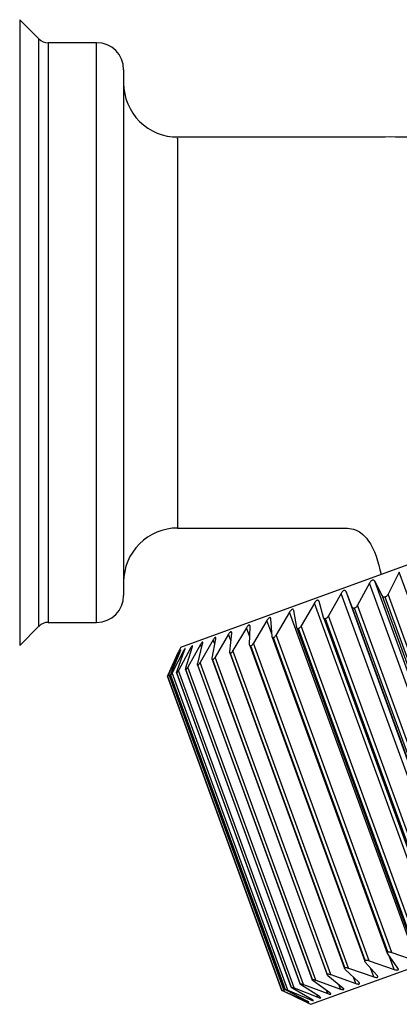
# Model space of a CAD drawing. Units: millimetres. Extents: x 5999 to 7305, y 3860 to 5814.
# Drawn here: x 6865 to 6879, y 5719 to 5755 of the extents above; entities that cross this region are included whole.
import ezdxf

# ---------------------------------------------------------------- set-up
doc = ezdxf.new("R2010")
doc.units = ezdxf.units.MM
doc.linetypes.add('SLD-Plná', pattern=[0])

msp = doc.modelspace()

# ---------------------------------------------------------------- linework, layer by layer
at = {"color": 7, "linetype": 'SLD-Plná', "lineweight": 25}
for p, q in [((6865.929, 5754.596), (6865.222, 5755.303)), ((6868.075, 5754.449), (6866.282, 5754.449)), ((6869.075, 5753.449), (6869.075, 5743.699)), ((6869.075, 5743.699), (6869.075, 5733.949)), ((6871.197, 5732.033), (6899.673, 5742.398)), ((6879.296, 5734.811), (6878.88, 5733.997)), ((6884.009, 5721.862), (6879.296, 5734.811)), ((6878.188, 5734.407), (6877.745, 5733.584)), ((6882.901, 5721.458), (6878.188, 5734.407)), ((6878.676, 5733.923), (6878.384, 5734.479)), ((6883.097, 5721.53), (6878.384, 5734.479)), ((6877.135, 5734.024), (6876.669, 5733.192)), ((6881.848, 5721.075), (6877.135, 5734.024)), ((6877.551, 5733.513), (6877.321, 5734.092)), ((6882.034, 5721.143), (6877.321, 5734.092)), ((6882.963, 5722.144), (6878.676, 5733.923)), ((6883.014, 5722.232), (6878.772, 5733.887)), ((6883.167, 5722.218), (6878.88, 5733.997)), ((6876.146, 5733.664), (6875.663, 5732.826)), ((6880.859, 5720.715), (6876.146, 5733.664)), ((6876.487, 5733.126), (6876.319, 5733.727)), ((6882.032, 5721.805), (6877.745, 5733.584)), ((6875.228, 5733.33), (6874.733, 5732.487)), ((6879.941, 5720.381), (6875.228, 5733.33)), ((6875.388, 5733.388), (6875.382, 5733.403)), ((6875.494, 5732.764), (6875.388, 5733.388)), ((6880.957, 5721.413), (6876.669, 5733.192)), ((6881.838, 5721.734), (6877.551, 5733.513)), ((6881.879, 5721.819), (6877.637, 5733.474)), ((6865.222, 5732.096), (6865.929, 5732.803)), ((6866.282, 5732.949), (6868.075, 5732.949)), ((6873.747, 5732.128), (6873.762, 5732.797)), ((6874.388, 5733.024), (6873.887, 5732.179)), ((6874.578, 5732.431), (6874.534, 5733.077)), ((6879.95, 5721.047), (6875.663, 5732.826)), ((6876.487, 5733.126), (6880.774, 5721.347)), ((6880.805, 5721.428), (6876.563, 5733.083)), ((6872.967, 5732.507), (6872.469, 5731.663)), ((6873.007, 5731.859), (6873.081, 5732.549)), ((6873.632, 5732.749), (6873.13, 5731.904)), ((6879.02, 5720.709), (6874.733, 5732.487)), ((6875.498, 5732.747), (6879.774, 5721)), ((6879.801, 5721.063), (6875.559, 5732.718)), ((6871.927, 5732.129), (6871.454, 5731.294)), ((6871.821, 5731.428), (6872.005, 5732.157)), ((6872.397, 5732.3), (6871.909, 5731.46)), ((6872.363, 5731.625), (6872.493, 5732.335)), ((6873.751, 5732.094), (6878.015, 5720.38)), ((6878.032, 5720.419), (6873.79, 5732.074)), ((6878.174, 5720.401), (6873.887, 5732.179)), ((6874.583, 5732.406), (6878.852, 5720.675)), ((6878.874, 5720.726), (6874.632, 5732.381)), ((6870.739, 5731.034), (6871.102, 5731.829)), ((6871.146, 5731.845), (6870.749, 5731.037)), ((6870.842, 5731.071), (6871.166, 5731.852)), ((6871.299, 5731.9), (6870.872, 5731.082)), ((6871.058, 5731.15), (6871.338, 5731.915)), ((6871.56, 5731.995), (6871.107, 5731.168)), ((6871.197, 5732.033), (6871.138, 5731.906)), ((6871.385, 5731.269), (6871.619, 5732.017)), ((6873.009, 5731.815), (6877.268, 5720.115)), ((6877.28, 5720.146), (6873.038, 5731.801)), ((6877.417, 5720.125), (6873.13, 5731.904)), ((6871.816, 5731.369), (6876.066, 5719.691)), ((6876.072, 5719.706), (6871.83, 5731.361)), ((6876.196, 5719.681), (6871.909, 5731.46)), ((6872.362, 5731.573), (6876.617, 5719.885)), ((6876.625, 5719.907), (6872.383, 5731.562)), ((6876.756, 5719.885), (6872.469, 5731.663)), ((6875.036, 5719.259), (6870.749, 5731.037)), ((6870.816, 5730.994), (6875.059, 5719.335)), ((6875.059, 5719.337), (6870.817, 5730.992)), ((6875.159, 5719.303), (6870.872, 5731.082)), ((6871.04, 5731.078), (6875.285, 5719.414)), ((6875.286, 5719.42), (6871.044, 5731.075)), ((6875.394, 5719.389), (6871.107, 5731.168)), ((6871.374, 5731.202), (6875.621, 5719.534)), ((6875.625, 5719.543), (6871.382, 5731.198)), ((6875.741, 5719.515), (6871.454, 5731.294)), ((6870.704, 5730.951), (6874.946, 5719.296)), ((6874.946, 5719.296), (6870.704, 5730.951)), ((6876.02, 5718.784), (6904.495, 5729.148)), ((6878.174, 5720.401), (6879.101, 5720.075)), ((6879.247, 5720.128), (6878.865, 5720.652)), ((6879.02, 5720.709), (6879.941, 5720.381)), ((6877.794, 5719.6), (6877.294, 5720.08)), ((6877.417, 5720.125), (6878.346, 5719.8)), ((6878.476, 5719.848), (6878.034, 5720.35)), ((6876.718, 5719.208), (6876.108, 5719.649)), ((6876.196, 5719.681), (6877.11, 5719.351)), ((6877.206, 5719.386), (6876.65, 5719.846)), ((6876.756, 5719.885), (6877.68, 5719.558)), ((6875.879, 5718.903), (6875.129, 5719.292)), ((6875.159, 5719.303), (6876.012, 5718.951)), ((6876.051, 5718.966), (6875.345, 5719.371)), ((6875.394, 5719.389), (6876.273, 5719.046)), ((6876.332, 5719.068), (6875.672, 5719.49)), ((6875.741, 5719.515), (6876.64, 5719.18)), ((6875.815, 5718.88), (6875.026, 5719.255)), ((6875.036, 5719.259), (6875.859, 5718.896)), ((6875.892, 5718.844), (6876.02, 5718.784))]:
    msp.add_line(p, q, dxfattribs=at)
at = {"color": 8, "linetype": 'SLD-Plná', "lineweight": 25}
for p, q in [((6865.222, 5755.303), (6865.222, 5732.096)), ((6865.929, 5743.699), (6865.929, 5754.596)), ((6866.282, 5754.449), (6866.282, 5732.949)), ((6868.075, 5743.699), (6868.075, 5754.449)), ((6865.929, 5732.803), (6865.929, 5743.699)), ((6868.075, 5732.949), (6868.075, 5743.699)), ((6874.572, 5732.519), (6874.388, 5733.024)), ((6873.051, 5732.276), (6872.967, 5732.507)), ((6873.754, 5732.417), (6873.632, 5732.749)), ((6871.969, 5732.015), (6871.927, 5732.129)), ((6872.457, 5732.137), (6872.397, 5732.3)), ((6871.154, 5731.823), (6871.146, 5731.845)), ((6871.316, 5731.854), (6871.299, 5731.9)), ((6871.588, 5731.919), (6871.56, 5731.995)), ((6879.101, 5720.075), (6878.917, 5720.581)), ((6878.346, 5719.8), (6878.224, 5720.133)), ((6877.68, 5719.558), (6877.596, 5719.789)), ((6876.64, 5719.18), (6876.599, 5719.294)), ((6877.11, 5719.351), (6877.051, 5719.514)), ((6875.859, 5718.896), (6875.852, 5718.917)), ((6876.012, 5718.951), (6875.995, 5718.998)), ((6876.273, 5719.046), (6876.245, 5719.123))]:
    msp.add_line(p, q, dxfattribs=at)
at = {"color": 7, "linetype": 'SLD-Plná', "lineweight": 25}
for centre, radius, start, end in [((6866.282, 5754.949), 0.5, 225, 270), ((6868.075, 5753.449), 1, 0, 90), ((6871.075, 5752.949), 2, 180.0133, 270.3056), ((6871.075, 5734.449), 2, 89.978, 179.993), ((6868.075, 5733.949), 1, 270, 0), ((6866.282, 5732.449), 0.5, 90, 135)]:
    msp.add_arc(centre, radius, start, end, dxfattribs=at)
for points, knots in [([(6892.248, 5739.695), (6892.24, 5739.718), (6891.897, 5740.659), (6891.298, 5742.383), (6890.247, 5744.947), (6888.74, 5746.949), (6886.851, 5748.65), (6884.997, 5749.757), (6883.037, 5750.496), (6880.869, 5750.975), (6878.06, 5750.94), (6874.623, 5750.952), (6872.182, 5750.95), (6870.891, 5750.949)], [0, 0, 0, 0, 0.002657, 0.111149, 0.202884, 0.308957, 0.385814, 0.484145, 0.546399, 0.617928, 0.729089, 0.856691, 1, 1, 1, 1]), ([(6871.075, 5736.449), (6872.603, 5736.45), (6874.606, 5736.45), (6876.782, 5736.449), (6877.558, 5736.45), (6877.919, 5736.255), (6878.37, 5735.764), (6878.51, 5735.186), (6878.62, 5734.735)], [0, 0, 0, 0, 0.533374, 0.699721, 0.771096, 0.797091, 0.841311, 1, 1, 1, 1]), ([(6878.384, 5734.479), (6878.377, 5734.489), (6878.364, 5734.508), (6878.334, 5734.518), (6878.304, 5734.516), (6878.273, 5734.503), (6878.24, 5734.479), (6878.211, 5734.446), (6878.195, 5734.42), (6878.188, 5734.407)], [0, 0, 0, 0, 0.19624, 0.339433, 0.460103, 0.581094, 0.695928, 0.855135, 1, 1, 1, 1]), ([(6877.321, 5734.092), (6877.315, 5734.103), (6877.304, 5734.122), (6877.278, 5734.134), (6877.25, 5734.133), (6877.22, 5734.12), (6877.189, 5734.096), (6877.159, 5734.063), (6877.143, 5734.037), (6877.135, 5734.024)], [0, 0, 0, 0, 0.196243, 0.339436, 0.460105, 0.581096, 0.69593, 0.855138, 1, 1, 1, 1]), ([(6878.772, 5733.887), (6878.761, 5733.885), (6878.739, 5733.879), (6878.708, 5733.887), (6878.688, 5733.903), (6878.679, 5733.918), (6878.676, 5733.923)], [0, 0, 0, 0, 0.2482384, 0.4966444, 0.8488025, 1, 1, 1, 1]), ([(6878.88, 5733.997), (6878.87, 5733.979), (6878.853, 5733.949), (6878.818, 5733.913), (6878.791, 5733.895), (6878.776, 5733.889), (6878.772, 5733.887)], [0, 0, 0, 0, 0.392542, 0.675549, 0.912868, 1, 1, 1, 1]), ([(6876.319, 5733.727), (6876.315, 5733.739), (6876.307, 5733.759), (6876.284, 5733.772), (6876.258, 5733.772), (6876.23, 5733.76), (6876.2, 5733.736), (6876.17, 5733.704), (6876.154, 5733.677), (6876.146, 5733.664)], [0, 0, 0, 0, 0.196242, 0.339435, 0.460104, 0.581096, 0.695929, 0.855137, 1, 1, 1, 1]), ([(6877.745, 5733.584), (6877.734, 5733.566), (6877.716, 5733.535), (6877.681, 5733.5), (6877.654, 5733.482), (6877.64, 5733.476), (6877.637, 5733.474)], [0, 0, 0, 0, 0.392591, 0.675589, 0.912903, 1, 1, 1, 1]), ([(6875.375, 5733.421), (6875.37, 5733.426), (6875.36, 5733.436), (6875.336, 5733.436), (6875.311, 5733.425), (6875.282, 5733.402), (6875.253, 5733.37), (6875.236, 5733.343), (6875.228, 5733.33)], [0, 0, 0, 0, 0.178154, 0.328285, 0.478817, 0.621687, 0.819764, 1, 1, 1, 1]), ([(6876.669, 5733.192), (6876.658, 5733.174), (6876.64, 5733.144), (6876.605, 5733.108), (6876.58, 5733.09), (6876.566, 5733.085), (6876.563, 5733.083)], [0, 0, 0, 0, 0.392629, 0.67562, 0.91293, 1, 1, 1, 1]), ([(6877.637, 5733.474), (6877.626, 5733.472), (6877.605, 5733.467), (6877.577, 5733.476), (6877.56, 5733.493), (6877.553, 5733.508), (6877.551, 5733.513)], [0, 0, 0, 0, 0.248153, 0.496547, 0.848668, 1, 1, 1, 1]), ([(6873.762, 5732.797), (6873.762, 5732.81), (6873.761, 5732.832), (6873.748, 5732.849), (6873.731, 5732.852), (6873.71, 5732.842), (6873.684, 5732.821), (6873.657, 5732.789), (6873.641, 5732.762), (6873.632, 5732.749)], [0, 0, 0, 0, 0.196214, 0.339412, 0.460084, 0.581078, 0.695911, 0.855113, 1, 1, 1, 1]), ([(6874.534, 5733.077), (6874.532, 5733.09), (6874.528, 5733.112), (6874.512, 5733.127), (6874.492, 5733.129), (6874.468, 5733.118), (6874.441, 5733.096), (6874.413, 5733.064), (6874.396, 5733.037), (6874.388, 5733.024)], [0, 0, 0, 0, 0.196228, 0.339424, 0.460094, 0.581087, 0.69592, 0.855125, 1, 1, 1, 1]), ([(6875.663, 5732.826), (6875.652, 5732.808), (6875.632, 5732.777), (6875.598, 5732.742), (6875.574, 5732.725), (6875.562, 5732.719), (6875.559, 5732.718)], [0, 0, 0, 0, 0.392656, 0.675642, 0.91295, 1, 1, 1, 1]), ([(6876.563, 5733.083), (6876.553, 5733.081), (6876.534, 5733.077), (6876.509, 5733.087), (6876.494, 5733.105), (6876.489, 5733.121), (6876.487, 5733.126)], [0, 0, 0, 0, 0.248043, 0.496423, 0.848496, 1, 1, 1, 1]), ([(6873.081, 5732.549), (6873.081, 5732.562), (6873.083, 5732.585), (6873.073, 5732.603), (6873.059, 5732.607), (6873.041, 5732.599), (6873.017, 5732.578), (6872.992, 5732.547), (6872.975, 5732.52), (6872.967, 5732.507)], [0, 0, 0, 0, 0.1961954, 0.3393967, 0.4600703, 0.5810659, 0.695899, 0.8550964, 1, 1, 1, 1]), ([(6874.632, 5732.381), (6874.624, 5732.379), (6874.608, 5732.376), (6874.589, 5732.388), (6874.58, 5732.408), (6874.578, 5732.426), (6874.578, 5732.431)], [0, 0, 0, 0, 0.247948, 0.496314, 0.848347, 1, 1, 1, 1]), ([(6874.733, 5732.487), (6874.722, 5732.469), (6874.702, 5732.438), (6874.669, 5732.403), (6874.646, 5732.387), (6874.635, 5732.382), (6874.632, 5732.381)], [0, 0, 0, 0, 0.392674, 0.675657, 0.912963, 1, 1, 1, 1]), ([(6875.559, 5732.718), (6875.55, 5732.716), (6875.532, 5732.712), (6875.51, 5732.723), (6875.498, 5732.742), (6875.495, 5732.759), (6875.494, 5732.764)], [0, 0, 0, 0, 0.247902, 0.496263, 0.848276, 1, 1, 1, 1]), ([(6871.619, 5732.017), (6871.623, 5732.031), (6871.631, 5732.057), (6871.632, 5732.079), (6871.628, 5732.086), (6871.617, 5732.081), (6871.602, 5732.063), (6871.582, 5732.034), (6871.567, 5732.008), (6871.56, 5731.995)], [0, 0, 0, 0, 0.196096, 0.339315, 0.459998, 0.581003, 0.695835, 0.85501, 1, 1, 1, 1]), ([(6872.005, 5732.157), (6872.008, 5732.171), (6872.013, 5732.196), (6872.011, 5732.217), (6872.003, 5732.223), (6871.99, 5732.217), (6871.972, 5732.198), (6871.95, 5732.168), (6871.935, 5732.141), (6871.927, 5732.129)], [0, 0, 0, 0, 0.1961377, 0.3393495, 0.4600284, 0.5810296, 0.6958617, 0.8550464, 1, 1, 1, 1]), ([(6872.493, 5732.335), (6872.495, 5732.349), (6872.498, 5732.373), (6872.493, 5732.392), (6872.482, 5732.397), (6872.466, 5732.39), (6872.445, 5732.37), (6872.421, 5732.339), (6872.405, 5732.313), (6872.397, 5732.3)], [0, 0, 0, 0, 0.1961702, 0.3393761, 0.460052, 0.5810501, 0.6958827, 0.8550746, 1, 1, 1, 1]), ([(6873.79, 5732.074), (6873.783, 5732.073), (6873.768, 5732.07), (6873.753, 5732.084), (6873.747, 5732.105), (6873.747, 5732.123), (6873.747, 5732.128)], [0, 0, 0, 0, 0.2480785, 0.4964629, 0.848552, 1, 1, 1, 1]), ([(6873.887, 5732.179), (6873.875, 5732.161), (6873.856, 5732.13), (6873.824, 5732.096), (6873.803, 5732.08), (6873.792, 5732.075), (6873.79, 5732.074)], [0, 0, 0, 0, 0.392684, 0.675665, 0.91297, 1, 1, 1, 1]), ([(6871.102, 5731.829), (6871.11, 5731.844), (6871.122, 5731.872), (6871.134, 5731.898), (6871.137, 5731.904), (6871.138, 5731.906)], [0, 0, 0, 0, 0.426836, 0.738537, 1, 1, 1, 1]), ([(6871.166, 5731.852), (6871.172, 5731.867), (6871.183, 5731.894), (6871.192, 5731.919), (6871.194, 5731.928), (6871.19, 5731.925), (6871.18, 5731.909), (6871.165, 5731.882), (6871.152, 5731.857), (6871.146, 5731.845)], [0, 0, 0, 0, 0.195973, 0.339215, 0.459909, 0.580926, 0.695755, 0.854904, 1, 1, 1, 1]), ([(6871.338, 5731.915), (6871.344, 5731.93), (6871.353, 5731.956), (6871.358, 5731.979), (6871.357, 5731.988), (6871.35, 5731.983), (6871.337, 5731.966), (6871.32, 5731.938), (6871.306, 5731.912), (6871.299, 5731.9)], [0, 0, 0, 0, 0.196043, 0.339272, 0.459959, 0.58097, 0.6958, 0.854964, 1, 1, 1, 1]), ([(6873.038, 5731.801), (6873.032, 5731.8), (6873.02, 5731.798), (6873.008, 5731.813), (6873.005, 5731.835), (6873.006, 5731.853), (6873.007, 5731.859)], [0, 0, 0, 0, 0.248181, 0.496579, 0.848712, 1, 1, 1, 1]), ([(6873.13, 5731.904), (6873.119, 5731.886), (6873.099, 5731.855), (6873.069, 5731.821), (6873.05, 5731.806), (6873.041, 5731.802), (6873.038, 5731.801)], [0, 0, 0, 0, 0.392685, 0.675666, 0.912971, 1, 1, 1, 1]), ([(6871.83, 5731.361), (6871.826, 5731.361), (6871.818, 5731.36), (6871.813, 5731.378), (6871.815, 5731.402), (6871.82, 5731.422), (6871.821, 5731.428)], [0, 0, 0, 0, 0.2483213, 0.4967385, 0.8489323, 1, 1, 1, 1]), ([(6871.909, 5731.46), (6871.898, 5731.442), (6871.88, 5731.411), (6871.854, 5731.379), (6871.839, 5731.365), (6871.832, 5731.362), (6871.83, 5731.361)], [0, 0, 0, 0, 0.392665, 0.67565, 0.912956, 1, 1, 1, 1]), ([(6872.383, 5731.562), (6872.378, 5731.562), (6872.368, 5731.56), (6872.36, 5731.577), (6872.359, 5731.6), (6872.362, 5731.619), (6872.363, 5731.625)], [0, 0, 0, 0, 0.24826, 0.496669, 0.848836, 1, 1, 1, 1]), ([(6872.469, 5731.663), (6872.458, 5731.645), (6872.439, 5731.615), (6872.411, 5731.582), (6872.393, 5731.567), (6872.386, 5731.563), (6872.383, 5731.562)], [0, 0, 0, 0, 0.392679, 0.675661, 0.912967, 1, 1, 1, 1]), ([(6870.749, 5731.037), (6870.74, 5731.02), (6870.726, 5730.991), (6870.712, 5730.963), (6870.706, 5730.952), (6870.704, 5730.951), (6870.704, 5730.951)], [0, 0, 0, 0, 0.392509, 0.675522, 0.912844, 1, 1, 1, 1]), ([(6870.704, 5730.951), (6870.704, 5730.952), (6870.705, 5730.955), (6870.713, 5730.976), (6870.726, 5731.004), (6870.736, 5731.026), (6870.739, 5731.034)], [0, 0, 0, 0, 0.2336611, 0.4801449, 0.8260828, 1, 1, 1, 1]), ([(6870.817, 5730.992), (6870.816, 5730.993), (6870.815, 5730.995), (6870.821, 5731.016), (6870.831, 5731.043), (6870.839, 5731.065), (6870.842, 5731.071)], [0, 0, 0, 0, 0.24842, 0.49685, 0.849087, 1, 1, 1, 1]), ([(6870.872, 5731.082), (6870.862, 5731.065), (6870.847, 5731.035), (6870.829, 5731.006), (6870.821, 5730.994), (6870.818, 5730.993), (6870.817, 5730.992)], [0, 0, 0, 0, 0.392566, 0.675568, 0.912885, 1, 1, 1, 1]), ([(6871.044, 5731.075), (6871.042, 5731.075), (6871.038, 5731.076), (6871.041, 5731.096), (6871.048, 5731.123), (6871.055, 5731.143), (6871.058, 5731.15)], [0, 0, 0, 0, 0.2484, 0.496827, 0.849055, 1, 1, 1, 1]), ([(6871.107, 5731.168), (6871.097, 5731.15), (6871.081, 5731.12), (6871.06, 5731.09), (6871.049, 5731.077), (6871.045, 5731.075), (6871.044, 5731.075)], [0, 0, 0, 0, 0.392609, 0.675604, 0.912916, 1, 1, 1, 1]), ([(6871.382, 5731.198), (6871.379, 5731.198), (6871.373, 5731.198), (6871.372, 5731.217), (6871.377, 5731.242), (6871.383, 5731.263), (6871.385, 5731.269)], [0, 0, 0, 0, 0.2483671, 0.4967904, 0.8490041, 1, 1, 1, 1]), ([(6871.454, 5731.294), (6871.444, 5731.276), (6871.426, 5731.246), (6871.403, 5731.215), (6871.389, 5731.201), (6871.384, 5731.199), (6871.382, 5731.198)], [0, 0, 0, 0, 0.392642, 0.675631, 0.91294, 1, 1, 1, 1]), ([(6878.034, 5720.35), (6878.026, 5720.361), (6878.012, 5720.379), (6878.011, 5720.402), (6878.02, 5720.414), (6878.029, 5720.418), (6878.032, 5720.419)], [0, 0, 0, 0, 0.392629, 0.67562, 0.91293, 1, 1, 1, 1]), ([(6878.032, 5720.419), (6878.041, 5720.421), (6878.059, 5720.425), (6878.101, 5720.421), (6878.14, 5720.412), (6878.166, 5720.403), (6878.174, 5720.401)], [0, 0, 0, 0, 0.248043, 0.496423, 0.848496, 1, 1, 1, 1]), ([(6878.865, 5720.652), (6878.858, 5720.664), (6878.846, 5720.683), (6878.849, 5720.707), (6878.861, 5720.72), (6878.871, 5720.724), (6878.874, 5720.726)], [0, 0, 0, 0, 0.392656, 0.675642, 0.91295, 1, 1, 1, 1]), ([(6878.874, 5720.726), (6878.884, 5720.728), (6878.903, 5720.732), (6878.947, 5720.729), (6878.987, 5720.72), (6879.013, 5720.711), (6879.02, 5720.709)], [0, 0, 0, 0, 0.247902, 0.496263, 0.848276, 1, 1, 1, 1]), ([(6877.294, 5720.08), (6877.284, 5720.091), (6877.268, 5720.109), (6877.263, 5720.13), (6877.27, 5720.141), (6877.278, 5720.145), (6877.28, 5720.146)], [0, 0, 0, 0, 0.392591, 0.675589, 0.912903, 1, 1, 1, 1]), ([(6877.28, 5720.146), (6877.289, 5720.147), (6877.305, 5720.15), (6877.345, 5720.146), (6877.384, 5720.137), (6877.409, 5720.128), (6877.417, 5720.125)], [0, 0, 0, 0, 0.248153, 0.496547, 0.848668, 1, 1, 1, 1]), ([(6879.101, 5720.075), (6879.121, 5720.069), (6879.155, 5720.059), (6879.2, 5720.054), (6879.232, 5720.057), (6879.253, 5720.066), (6879.264, 5720.082), (6879.262, 5720.104), (6879.252, 5720.121), (6879.247, 5720.128)], [0, 0, 0, 0, 0.196242, 0.339435, 0.460104, 0.581096, 0.695929, 0.855137, 1, 1, 1, 1]), ([(6876.108, 5719.649), (6876.096, 5719.658), (6876.075, 5719.675), (6876.064, 5719.693), (6876.065, 5719.702), (6876.071, 5719.705), (6876.072, 5719.706)], [0, 0, 0, 0, 0.392478, 0.675497, 0.912822, 1, 1, 1, 1]), ([(6876.072, 5719.706), (6876.078, 5719.707), (6876.091, 5719.709), (6876.127, 5719.703), (6876.164, 5719.692), (6876.189, 5719.684), (6876.196, 5719.681)], [0, 0, 0, 0, 0.248305, 0.49672, 0.848906, 1, 1, 1, 1]), ([(6876.65, 5719.846), (6876.639, 5719.856), (6876.621, 5719.873), (6876.613, 5719.893), (6876.617, 5719.903), (6876.624, 5719.906), (6876.625, 5719.907)], [0, 0, 0, 0, 0.392542, 0.675549, 0.912868, 1, 1, 1, 1]), ([(6876.625, 5719.907), (6876.633, 5719.908), (6876.647, 5719.911), (6876.686, 5719.906), (6876.723, 5719.896), (6876.749, 5719.887), (6876.756, 5719.885)], [0, 0, 0, 0, 0.248238, 0.496644, 0.848802, 1, 1, 1, 1]), ([(6878.346, 5719.8), (6878.365, 5719.794), (6878.399, 5719.784), (6878.443, 5719.778), (6878.473, 5719.78), (6878.491, 5719.789), (6878.499, 5719.804), (6878.494, 5719.824), (6878.482, 5719.84), (6878.476, 5719.848)], [0, 0, 0, 0, 0.196243, 0.339436, 0.460105, 0.581096, 0.69593, 0.855138, 1, 1, 1, 1]), ([(6875.026, 5719.255), (6875.01, 5719.263), (6874.981, 5719.277), (6874.955, 5719.29), (6874.946, 5719.295), (6874.946, 5719.296), (6874.946, 5719.296)], [0, 0, 0, 0, 0.392436, 0.675462, 0.912791, 1, 1, 1, 1]), ([(6874.946, 5719.296), (6874.948, 5719.295), (6874.952, 5719.294), (6874.975, 5719.285), (6875.005, 5719.272), (6875.028, 5719.262), (6875.036, 5719.259)], [0, 0, 0, 0, 0.233661, 0.480145, 0.826083, 1, 1, 1, 1]), ([(6875.129, 5719.292), (6875.113, 5719.301), (6875.087, 5719.315), (6875.064, 5719.329), (6875.058, 5719.336), (6875.059, 5719.337), (6875.059, 5719.337)], [0, 0, 0, 0, 0.392343, 0.675386, 0.912724, 1, 1, 1, 1]), ([(6875.059, 5719.337), (6875.063, 5719.337), (6875.069, 5719.337), (6875.097, 5719.328), (6875.128, 5719.316), (6875.152, 5719.306), (6875.159, 5719.303)], [0, 0, 0, 0, 0.248415, 0.496845, 0.849079, 1, 1, 1, 1]), ([(6875.286, 5719.415), (6875.285, 5719.416), (6875.283, 5719.418), (6875.285, 5719.419), (6875.286, 5719.42)], [0, 0, 0, 0, 0.543675, 1, 1, 1, 1]), ([(6875.286, 5719.42), (6875.29, 5719.42), (6875.299, 5719.42), (6875.33, 5719.412), (6875.363, 5719.401), (6875.387, 5719.392), (6875.394, 5719.389)], [0, 0, 0, 0, 0.248391, 0.496818, 0.849042, 1, 1, 1, 1]), ([(6875.345, 5719.371), (6875.33, 5719.38), (6875.305, 5719.395), (6875.293, 5719.406), (6875.288, 5719.41)], [0, 0, 0, 0, 0.580823, 1, 1, 1, 1]), ([(6875.672, 5719.49), (6875.659, 5719.499), (6875.636, 5719.515), (6875.62, 5719.532), (6875.619, 5719.54), (6875.623, 5719.542), (6875.625, 5719.543)], [0, 0, 0, 0, 0.392396, 0.67543, 0.912763, 1, 1, 1, 1]), ([(6875.625, 5719.543), (6875.63, 5719.543), (6875.641, 5719.545), (6875.674, 5719.538), (6875.709, 5719.527), (6875.734, 5719.518), (6875.741, 5719.515)], [0, 0, 0, 0, 0.2483549, 0.4967765, 0.8489848, 1, 1, 1, 1]), ([(6877.11, 5719.351), (6877.13, 5719.345), (6877.162, 5719.334), (6877.202, 5719.327), (6877.228, 5719.327), (6877.241, 5719.334), (6877.242, 5719.346), (6877.231, 5719.364), (6877.214, 5719.379), (6877.206, 5719.386)], [0, 0, 0, 0, 0.196233, 0.339427, 0.460098, 0.58109, 0.695923, 0.855129, 1, 1, 1, 1]), ([(6877.68, 5719.558), (6877.7, 5719.552), (6877.733, 5719.542), (6877.775, 5719.535), (6877.803, 5719.536), (6877.819, 5719.544), (6877.823, 5719.558), (6877.815, 5719.577), (6877.801, 5719.592), (6877.794, 5719.6)], [0, 0, 0, 0, 0.19624, 0.339433, 0.460103, 0.581094, 0.695928, 0.855135, 1, 1, 1, 1]), ([(6876.012, 5718.951), (6876.03, 5718.944), (6876.06, 5718.933), (6876.092, 5718.923), (6876.109, 5718.92), (6876.113, 5718.923), (6876.104, 5718.932), (6876.084, 5718.947), (6876.062, 5718.959), (6876.051, 5718.966)], [0, 0, 0, 0, 0.1961824, 0.3393861, 0.4600609, 0.5810578, 0.6958906, 0.8550852, 1, 1, 1, 1]), ([(6876.273, 5719.046), (6876.291, 5719.04), (6876.322, 5719.028), (6876.357, 5719.019), (6876.377, 5719.018), (6876.384, 5719.022), (6876.379, 5719.032), (6876.361, 5719.048), (6876.341, 5719.061), (6876.332, 5719.068)], [0, 0, 0, 0, 0.196205, 0.339404, 0.460077, 0.581072, 0.695905, 0.855104, 1, 1, 1, 1]), ([(6876.64, 5719.18), (6876.659, 5719.173), (6876.691, 5719.162), (6876.728, 5719.154), (6876.751, 5719.154), (6876.761, 5719.159), (6876.759, 5719.171), (6876.745, 5719.188), (6876.726, 5719.201), (6876.718, 5719.208)], [0, 0, 0, 0, 0.196221, 0.339418, 0.460089, 0.581082, 0.695916, 0.855119, 1, 1, 1, 1]), ([(6875.892, 5718.844), (6875.892, 5718.844), (6875.891, 5718.844), (6875.877, 5718.85), (6875.852, 5718.862), (6875.827, 5718.874), (6875.815, 5718.88)], [0, 0, 0, 0, 0.088048, 0.337988, 0.684457, 1, 1, 1, 1]), ([(6875.859, 5718.896), (6875.876, 5718.888), (6875.905, 5718.876), (6875.934, 5718.865), (6875.948, 5718.861), (6875.948, 5718.863), (6875.937, 5718.871), (6875.913, 5718.885), (6875.89, 5718.897), (6875.879, 5718.903)], [0, 0, 0, 0, 0.196153, 0.339362, 0.46004, 0.58104, 0.695872, 0.85506, 1, 1, 1, 1])]:
    msp.add_open_spline(points, degree=3, knots=knots, dxfattribs=at)
at = {"color": 8, "linetype": 'SLD-Plná', "lineweight": 25}
msp.add_open_spline([(6871.075, 5750.89), (6871.075, 5750.904), (6871.075, 5750.957), (6871.075, 5750.436), (6871.075, 5749.213), (6871.075, 5747.26), (6871.075, 5744.918), (6871.075, 5742.439), (6871.075, 5740.103), (6871.074, 5738.17), (6871.074, 5736.861), (6871.075, 5736.466), (6871.075, 5736.451), (6871.075, 5736.449)], degree=3, knots=[0, 0, 0, 0, 0.033694, 0.124904, 0.232433, 0.339932, 0.447313, 0.554583, 0.661797, 0.769076, 0.876512, 0.984069, 1, 1, 1, 1], dxfattribs=at)

doc.saveas('drawing.dxf')
